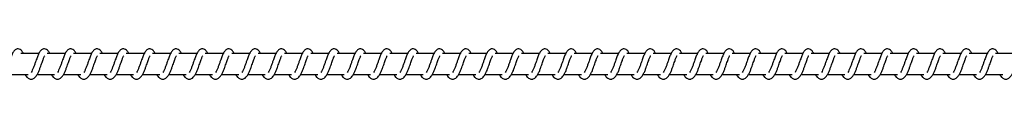
# Model space of a CAD drawing. Units: millimetres. Extents: x -15639 to 18677, y -3372 to 6360.
# Drawn here: x 14786 to 15254, y 4352 to 4366 of the extents above; entities that cross this region are included whole.
import ezdxf

# ---------------------------------------------------------------- set-up
doc = ezdxf.new("R2010")
doc.units = ezdxf.units.MM
doc.layers.add('Toestel 2D', color=7, linetype='Continuous', lineweight=20)

# ---------------------------------------------------------------- blocks, each defined once
blk = doc.blocks.new('VPL-14-RB1386H-30')
at = {"layer": 'Toestel 2D', "linetype": 'Continuous', "lineweight": 25}
for p, q in [((8563.63, 4364.21), (8555.14, 4364.21)), ((8576.14, 4364.21), (8567.64, 4364.21)), ((8588.64, 4364.21), (8580.15, 4364.21)), ((8601.15, 4364.21), (8592.66, 4364.21)), ((8613.65, 4364.21), (8605.16, 4364.21)), ((8626.16, 4364.21), (8617.67, 4364.21)), ((8638.67, 4364.21), (8630.18, 4364.21)), ((8651.18, 4364.21), (8642.68, 4364.21)), ((8663.68, 4364.21), (8655.19, 4364.21)), ((8676.19, 4364.21), (8667.7, 4364.21)), ((8688.7, 4364.21), (8680.2, 4364.21)), ((8701.2, 4364.21), (8692.71, 4364.21)), ((8713.71, 4364.21), (8705.22, 4364.21)), ((8726.22, 4364.21), (8717.72, 4364.21)), ((8738.72, 4364.21), (8730.23, 4364.21)), ((8751.23, 4364.21), (8742.74, 4364.21)), ((8763.73, 4364.21), (8755.24, 4364.21)), ((8776.24, 4364.21), (8767.75, 4364.21)), ((8788.75, 4364.21), (8780.26, 4364.21)), ((8801.25, 4364.21), (8792.76, 4364.21)), ((8813.76, 4364.21), (8805.27, 4364.21)), ((8826.27, 4364.21), (8817.78, 4364.21)), ((8838.77, 4364.21), (8830.28, 4364.21)), ((8851.28, 4364.21), (8842.79, 4364.21)), ((8863.79, 4364.21), (8855.3, 4364.21)), ((8876.29, 4364.21), (8867.8, 4364.21)), ((8888.8, 4364.21), (8880.31, 4364.21)), ((8901.31, 4364.21), (8892.81, 4364.21)), ((8913.81, 4364.21), (8905.32, 4364.21)), ((8926.32, 4364.21), (8917.83, 4364.21)), ((8938.83, 4364.21), (8930.34, 4364.21)), ((8951.33, 4364.21), (8942.84, 4364.21)), ((8963.84, 4364.21), (8955.35, 4364.21)), ((8976.35, 4364.21), (8967.86, 4364.21)), ((8988.85, 4364.21), (8980.36, 4364.21)), ((9001.36, 4364.21), (8992.87, 4364.21)), ((9013.87, 4364.21), (9005.37, 4364.21)), ((9026.37, 4364.21), (9017.88, 4364.21)), ((8550.34, 4354.21), (8558.56, 4354.21)), ((8562.84, 4354.21), (8571.06, 4354.21)), ((8575.35, 4354.21), (8583.57, 4354.21)), ((8587.86, 4354.21), (8596.07, 4354.21)), ((8600.36, 4354.21), (8608.58, 4354.21)), ((8612.87, 4354.21), (8621.09, 4354.21)), ((8625.38, 4354.21), (8633.59, 4354.21)), ((8637.88, 4354.21), (8646.1, 4354.21)), ((8650.39, 4354.21), (8658.61, 4354.21)), ((8662.9, 4354.21), (8671.12, 4354.21)), ((8675.4, 4354.21), (8683.62, 4354.21)), ((8687.91, 4354.21), (8696.13, 4354.21)), ((8700.41, 4354.21), (8708.64, 4354.21)), ((8712.92, 4354.21), (8721.14, 4354.21)), ((8725.43, 4354.21), (8733.65, 4354.21)), ((8737.93, 4354.21), (8746.15, 4354.21)), ((8750.44, 4354.21), (8758.66, 4354.21)), ((8762.95, 4354.21), (8771.17, 4354.21)), ((8775.46, 4354.21), (8783.67, 4354.21)), ((8787.96, 4354.21), (8796.18, 4354.21)), ((8800.47, 4354.21), (8808.69, 4354.21)), ((8812.97, 4354.21), (8821.19, 4354.21)), ((8825.48, 4354.21), (8833.7, 4354.21)), ((8837.99, 4354.21), (8846.21, 4354.21)), ((8850.49, 4354.21), (8858.71, 4354.21)), ((8863, 4354.21), (8871.22, 4354.21)), ((8875.51, 4354.21), (8883.73, 4354.21)), ((8888.01, 4354.21), (8896.23, 4354.21)), ((8900.52, 4354.21), (8908.74, 4354.21)), ((8913.03, 4354.21), (8921.25, 4354.21)), ((8925.53, 4354.21), (8933.75, 4354.21)), ((8938.04, 4354.21), (8946.26, 4354.21)), ((8950.55, 4354.21), (8958.77, 4354.21)), ((8963.05, 4354.21), (8971.27, 4354.21)), ((8975.56, 4354.21), (8983.78, 4354.21)), ((8988.07, 4354.21), (8996.29, 4354.21)), ((9000.57, 4354.21), (9008.79, 4354.21)), ((9013.08, 4354.21), (9021.3, 4354.21))]:
    blk.add_line(p, q, dxfattribs=at)
for points, knots in [([(8556.29, 4364.21), (8556.18, 4364.45), (8555.95, 4364.95), (8555.53, 4365.55), (8554.79, 4366.2), (8554.04, 4366.44), (8553.29, 4366.4), (8552.67, 4366.17), (8551.85, 4365.51), (8551.18, 4364.44), (8550.55, 4362.94), (8550.1, 4361.65), (8549.67, 4360.46), (8549.17, 4359.05), (8548.64, 4357.54), (8548.03, 4356.13), (8547.63, 4355.5), (8547.43, 4355.18)], [0, 0, 0, 0, 0.045213, 0.097283, 0.162714, 0.227131, 0.26464, 0.310349, 0.363031, 0.483613, 0.581362, 0.628455, 0.688733, 0.759844, 0.834981, 0.9163, 1, 1, 1, 1]), ([(8568.8, 4364.21), (8568.69, 4364.45), (8568.45, 4364.95), (8568.04, 4365.55), (8567.3, 4366.2), (8566.55, 4366.44), (8565.8, 4366.4), (8565.17, 4366.17), (8564.36, 4365.51), (8563.69, 4364.44), (8563.06, 4362.94), (8562.6, 4361.65), (8562.18, 4360.46), (8561.67, 4359.05), (8561.15, 4357.54), (8560.54, 4356.13), (8560.14, 4355.5), (8559.93, 4355.18)], [0, 0, 0, 0, 0.045213, 0.0972841, 0.1627068, 0.2271329, 0.2646423, 0.3103511, 0.3630342, 0.4836088, 0.581364, 0.6284574, 0.6887338, 0.7598456, 0.8349855, 0.9162997, 1, 1, 1, 1]), ([(8581.3, 4364.21), (8581.19, 4364.45), (8580.96, 4364.95), (8580.55, 4365.55), (8579.8, 4366.2), (8579.06, 4366.44), (8578.3, 4366.4), (8577.68, 4366.17), (8576.87, 4365.51), (8576.2, 4364.44), (8575.56, 4362.94), (8575.11, 4361.65), (8574.68, 4360.46), (8574.18, 4359.05), (8573.66, 4357.54), (8573.04, 4356.13), (8572.64, 4355.5), (8572.44, 4355.18)], [0, 0, 0, 0, 0.045206, 0.097285, 0.162707, 0.227124, 0.264634, 0.31035, 0.363025, 0.483607, 0.581356, 0.628449, 0.688727, 0.759839, 0.834978, 0.916292, 1, 1, 1, 1]), ([(8593.81, 4364.21), (8593.7, 4364.45), (8593.47, 4364.95), (8593.05, 4365.55), (8592.31, 4366.2), (8591.56, 4366.44), (8590.81, 4366.4), (8590.19, 4366.17), (8589.37, 4365.51), (8588.7, 4364.44), (8588.07, 4362.94), (8587.62, 4361.65), (8587.19, 4360.46), (8586.69, 4359.05), (8586.16, 4357.54), (8585.55, 4356.13), (8585.15, 4355.5), (8584.95, 4355.18)], [0, 0, 0, 0, 0.045241, 0.09731, 0.162739, 0.227154, 0.264662, 0.310369, 0.36305, 0.483629, 0.581374, 0.628466, 0.688742, 0.759852, 0.834986, 0.916303, 1, 1, 1, 1]), ([(8606.32, 4364.21), (8606.21, 4364.45), (8605.97, 4364.95), (8605.56, 4365.55), (8604.82, 4366.2), (8604.07, 4366.44), (8603.32, 4366.4), (8602.69, 4366.17), (8601.88, 4365.51), (8601.21, 4364.44), (8600.57, 4362.94), (8600.12, 4361.65), (8599.7, 4360.46), (8599.19, 4359.05), (8598.67, 4357.54), (8598.06, 4356.13), (8597.66, 4355.5), (8597.45, 4355.18)], [0, 0, 0, 0, 0.045241, 0.09731, 0.162683, 0.227163, 0.264671, 0.310378, 0.363059, 0.483629, 0.581375, 0.628467, 0.688743, 0.759853, 0.834961, 0.916303, 1, 1, 1, 1]), ([(8618.82, 4364.21), (8618.71, 4364.45), (8618.48, 4364.95), (8618.07, 4365.55), (8617.32, 4366.2), (8616.58, 4366.44), (8615.82, 4366.4), (8615.2, 4366.17), (8614.39, 4365.51), (8613.72, 4364.44), (8613.08, 4362.94), (8612.63, 4361.65), (8612.2, 4360.46), (8611.7, 4359.05), (8611.18, 4357.54), (8610.56, 4356.13), (8610.16, 4355.5), (8609.96, 4355.18)], [0, 0, 0, 0, 0.045233, 0.097276, 0.162695, 0.227164, 0.264671, 0.310386, 0.363057, 0.483633, 0.581376, 0.628467, 0.688742, 0.75985, 0.834956, 0.916296, 1, 1, 1, 1]), ([(8631.33, 4364.21), (8631.22, 4364.45), (8630.99, 4364.95), (8630.58, 4365.55), (8629.83, 4366.2), (8629.08, 4366.44), (8628.33, 4366.4), (8627.71, 4366.17), (8626.89, 4365.51), (8626.22, 4364.44), (8625.59, 4362.94), (8625.13, 4361.65), (8624.71, 4360.46), (8624.2, 4359.05), (8623.69, 4357.54), (8623.07, 4356.13), (8622.67, 4355.5), (8622.47, 4355.18)], [0, 0, 0, 0, 0.04524, 0.097274, 0.162693, 0.227171, 0.264678, 0.310385, 0.363065, 0.483632, 0.581382, 0.628472, 0.688748, 0.759855, 0.834959, 0.916305, 1, 1, 1, 1]), ([(8643.84, 4364.21), (8643.73, 4364.45), (8643.49, 4364.95), (8643.08, 4365.55), (8642.34, 4366.2), (8641.59, 4366.44), (8640.84, 4366.4), (8640.21, 4366.17), (8639.4, 4365.51), (8638.73, 4364.44), (8638.09, 4362.94), (8637.64, 4361.65), (8637.21, 4360.46), (8636.71, 4359.05), (8636.19, 4357.54), (8635.58, 4356.13), (8635.18, 4355.5), (8634.97, 4355.18)], [0, 0, 0, 0, 0.04524, 0.097275, 0.162695, 0.227173, 0.264681, 0.310387, 0.363068, 0.483636, 0.581381, 0.628472, 0.688748, 0.759856, 0.834963, 0.916304, 1, 1, 1, 1]), ([(8656.34, 4364.21), (8656.23, 4364.45), (8656, 4364.95), (8655.59, 4365.55), (8654.84, 4366.2), (8654.1, 4366.44), (8653.34, 4366.4), (8652.72, 4366.17), (8651.91, 4365.51), (8651.23, 4364.44), (8650.6, 4362.94), (8650.15, 4361.65), (8649.72, 4360.46), (8649.22, 4359.05), (8648.7, 4357.54), (8648.08, 4356.13), (8647.68, 4355.5), (8647.48, 4355.18)], [0, 0, 0, 0, 0.045233, 0.097276, 0.162695, 0.227164, 0.264671, 0.310386, 0.363057, 0.483633, 0.581376, 0.628467, 0.688742, 0.75985, 0.834956, 0.916296, 1, 1, 1, 1]), ([(8668.85, 4364.21), (8668.74, 4364.45), (8668.51, 4364.95), (8668.1, 4365.55), (8667.35, 4366.2), (8666.6, 4366.44), (8665.85, 4366.4), (8665.23, 4366.17), (8664.41, 4365.51), (8663.74, 4364.44), (8663.11, 4362.94), (8662.65, 4361.65), (8662.23, 4360.46), (8661.72, 4359.05), (8661.21, 4357.54), (8660.59, 4356.13), (8660.19, 4355.5), (8659.99, 4355.18)], [0, 0, 0, 0, 0.045241, 0.097275, 0.162695, 0.227174, 0.264681, 0.310332, 0.363058, 0.483627, 0.581378, 0.628469, 0.688745, 0.759853, 0.834957, 0.916304, 1, 1, 1, 1]), ([(8681.36, 4364.21), (8681.25, 4364.45), (8681.01, 4364.95), (8680.6, 4365.55), (8679.86, 4366.2), (8679.11, 4366.44), (8678.35, 4366.4), (8677.73, 4366.17), (8676.92, 4365.51), (8676.25, 4364.44), (8675.61, 4362.94), (8675.16, 4361.65), (8674.73, 4360.46), (8674.23, 4359.05), (8673.71, 4357.54), (8673.1, 4356.13), (8672.7, 4355.5), (8672.49, 4355.18)], [0, 0, 0, 0, 0.045241, 0.097276, 0.162697, 0.227167, 0.264675, 0.310335, 0.363054, 0.483631, 0.581377, 0.628468, 0.688745, 0.759854, 0.834962, 0.916273, 1, 1, 1, 1]), ([(8693.86, 4364.21), (8693.75, 4364.45), (8693.52, 4364.95), (8693.11, 4365.55), (8692.36, 4366.2), (8691.62, 4366.44), (8690.86, 4366.4), (8690.24, 4366.17), (8689.42, 4365.51), (8688.75, 4364.44), (8688.12, 4362.94), (8687.67, 4361.65), (8687.24, 4360.46), (8686.74, 4359.05), (8686.22, 4357.54), (8685.6, 4356.13), (8685.2, 4355.5), (8685, 4355.18)], [0, 0, 0, 0, 0.045235, 0.09728, 0.162701, 0.227173, 0.264682, 0.310342, 0.363062, 0.483643, 0.58139, 0.628483, 0.68876, 0.759871, 0.83498, 0.916293, 1, 1, 1, 1]), ([(8706.37, 4364.21), (8706.26, 4364.45), (8706.03, 4364.95), (8705.61, 4365.55), (8704.87, 4366.2), (8704.12, 4366.44), (8703.37, 4366.4), (8702.75, 4366.17), (8701.93, 4365.51), (8701.26, 4364.44), (8700.63, 4362.94), (8700.17, 4361.65), (8699.75, 4360.46), (8699.24, 4359.05), (8698.72, 4357.54), (8698.11, 4356.13), (8697.71, 4355.5), (8697.51, 4355.18)], [0, 0, 0, 0, 0.045212, 0.097282, 0.162704, 0.227128, 0.264698, 0.31035, 0.363078, 0.483616, 0.581398, 0.628491, 0.68874, 0.759879, 0.834989, 0.916301, 1, 1, 1, 1]), ([(8718.88, 4364.21), (8718.77, 4364.45), (8718.53, 4364.95), (8718.12, 4365.55), (8717.37, 4366.2), (8716.63, 4366.44), (8715.87, 4366.4), (8715.25, 4366.17), (8714.44, 4365.51), (8713.77, 4364.44), (8713.14, 4362.94), (8712.68, 4361.65), (8712.26, 4360.46), (8711.75, 4359.05), (8711.23, 4357.54), (8710.62, 4356.13), (8710.22, 4355.5), (8710.01, 4355.18)], [0, 0, 0, 0, 0.045212, 0.097283, 0.162705, 0.227122, 0.264691, 0.310352, 0.363072, 0.48362, 0.581367, 0.628488, 0.688737, 0.759878, 0.834988, 0.916301, 1, 1, 1, 1]), ([(8731.38, 4364.21), (8731.27, 4364.45), (8731.04, 4364.95), (8730.63, 4365.55), (8729.88, 4366.2), (8729.14, 4366.44), (8728.38, 4366.4), (8727.76, 4366.17), (8726.94, 4365.51), (8726.28, 4364.44), (8725.64, 4362.94), (8725.19, 4361.65), (8724.76, 4360.46), (8724.26, 4359.05), (8723.74, 4357.54), (8723.12, 4356.13), (8722.72, 4355.5), (8722.52, 4355.18)], [0, 0, 0, 0, 0.045205, 0.097283, 0.162704, 0.227121, 0.26469, 0.310342, 0.36307, 0.483617, 0.581364, 0.628484, 0.688732, 0.759843, 0.834981, 0.916293, 1, 1, 1, 1]), ([(8743.89, 4364.21), (8743.78, 4364.45), (8743.55, 4364.95), (8743.13, 4365.55), (8742.39, 4366.2), (8741.64, 4366.44), (8740.89, 4366.4), (8740.27, 4366.17), (8739.45, 4365.51), (8738.78, 4364.44), (8738.15, 4362.94), (8737.69, 4361.65), (8737.27, 4360.46), (8736.77, 4359.05), (8736.24, 4357.54), (8735.63, 4356.13), (8735.23, 4355.5), (8735.03, 4355.18)], [0, 0, 0, 0, 0.045213, 0.097283, 0.162706, 0.227131, 0.264701, 0.310354, 0.363037, 0.483611, 0.581365, 0.628486, 0.688736, 0.759847, 0.834987, 0.9163, 1, 1, 1, 1]), ([(8756.4, 4364.21), (8756.29, 4364.45), (8756.05, 4364.95), (8755.64, 4365.55), (8754.89, 4366.2), (8754.15, 4366.44), (8753.4, 4366.4), (8752.77, 4366.17), (8751.96, 4365.51), (8751.29, 4364.44), (8750.66, 4362.94), (8750.2, 4361.65), (8749.78, 4360.46), (8749.27, 4359.05), (8748.75, 4357.54), (8748.14, 4356.13), (8747.74, 4355.5), (8747.53, 4355.18)], [0, 0, 0, 0, 0.045213, 0.097285, 0.162708, 0.227126, 0.264635, 0.310353, 0.363028, 0.483611, 0.581361, 0.628482, 0.688732, 0.759844, 0.834985, 0.916299, 1, 1, 1, 1]), ([(8768.9, 4364.21), (8768.79, 4364.45), (8768.56, 4364.95), (8768.15, 4365.55), (8767.4, 4366.2), (8766.66, 4366.44), (8765.9, 4366.4), (8765.28, 4366.17), (8764.47, 4365.51), (8763.79, 4364.44), (8763.16, 4362.94), (8762.71, 4361.65), (8762.28, 4360.46), (8761.78, 4359.05), (8761.26, 4357.54), (8760.64, 4356.13), (8760.24, 4355.5), (8760.04, 4355.18)], [0, 0, 0, 0, 0.045206, 0.097285, 0.162707, 0.227124, 0.264634, 0.310342, 0.363025, 0.483607, 0.581356, 0.628449, 0.688727, 0.759839, 0.834978, 0.916292, 1, 1, 1, 1]), ([(8781.41, 4364.21), (8781.3, 4364.45), (8781.07, 4364.95), (8780.65, 4365.55), (8779.91, 4366.2), (8779.16, 4366.44), (8778.41, 4366.4), (8777.78, 4366.17), (8776.97, 4365.51), (8776.3, 4364.44), (8775.67, 4362.94), (8775.21, 4361.65), (8774.79, 4360.46), (8774.28, 4359.05), (8773.76, 4357.54), (8773.15, 4356.13), (8772.75, 4355.5), (8772.55, 4355.18)], [0, 0, 0, 0, 0.045213, 0.097284, 0.162706, 0.227132, 0.264642, 0.31035, 0.363033, 0.483608, 0.581363, 0.628456, 0.688735, 0.759846, 0.834986, 0.9163, 1, 1, 1, 1]), ([(8793.91, 4364.21), (8793.81, 4364.45), (8793.57, 4364.95), (8793.16, 4365.55), (8792.41, 4366.2), (8791.67, 4366.44), (8790.92, 4366.4), (8790.29, 4366.17), (8789.48, 4365.51), (8788.81, 4364.44), (8788.17, 4362.94), (8787.72, 4361.65), (8787.29, 4360.46), (8786.79, 4359.05), (8786.27, 4357.54), (8785.66, 4356.13), (8785.26, 4355.5), (8785.05, 4355.18)], [0, 0, 0, 0, 0.045213, 0.097284, 0.162707, 0.227125, 0.264635, 0.310352, 0.363027, 0.48361, 0.58136, 0.628453, 0.688733, 0.759845, 0.834985, 0.916299, 1, 1, 1, 1]), ([(8806.42, 4364.21), (8806.31, 4364.45), (8806.08, 4364.95), (8805.67, 4365.55), (8804.92, 4366.2), (8804.18, 4366.44), (8803.42, 4366.4), (8802.8, 4366.17), (8801.99, 4365.51), (8801.31, 4364.44), (8800.68, 4362.94), (8800.23, 4361.65), (8799.8, 4360.46), (8799.3, 4359.05), (8798.78, 4357.54), (8798.16, 4356.13), (8797.76, 4355.5), (8797.56, 4355.18)], [0, 0, 0, 0, 0.045206, 0.097285, 0.162707, 0.227125, 0.264634, 0.310343, 0.363026, 0.483608, 0.581357, 0.62845, 0.688729, 0.759841, 0.83498, 0.9163, 1, 1, 1, 1]), ([(8818.93, 4364.21), (8818.82, 4364.45), (8818.59, 4364.95), (8818.17, 4365.55), (8817.43, 4366.2), (8816.68, 4366.44), (8815.93, 4366.4), (8815.3, 4366.17), (8814.49, 4365.51), (8813.82, 4364.44), (8813.19, 4362.94), (8812.73, 4361.65), (8812.31, 4360.46), (8811.8, 4359.05), (8811.28, 4357.54), (8810.67, 4356.13), (8810.27, 4355.5), (8810.07, 4355.18)], [0, 0, 0, 0, 0.045241, 0.097311, 0.162731, 0.227155, 0.264663, 0.31037, 0.363052, 0.483622, 0.581374, 0.628466, 0.688743, 0.759852, 0.834961, 0.916303, 1, 1, 1, 1]), ([(8831.44, 4364.21), (8831.33, 4364.45), (8831.09, 4364.95), (8830.68, 4365.55), (8829.94, 4366.2), (8829.19, 4366.44), (8828.43, 4366.4), (8827.81, 4366.17), (8827, 4365.51), (8826.33, 4364.44), (8825.69, 4362.94), (8825.24, 4361.65), (8824.81, 4360.46), (8824.31, 4359.05), (8823.79, 4357.54), (8823.17, 4356.13), (8822.78, 4355.5), (8822.57, 4355.18)], [0, 0, 0, 0, 0.045241, 0.09731, 0.162683, 0.227154, 0.264663, 0.310378, 0.363051, 0.483629, 0.581375, 0.628467, 0.688743, 0.759853, 0.834961, 0.916303, 1, 1, 1, 1]), ([(8843.94, 4364.21), (8843.83, 4364.45), (8843.6, 4364.95), (8843.19, 4365.55), (8842.44, 4366.2), (8841.7, 4366.44), (8840.94, 4366.4), (8840.32, 4366.17), (8839.51, 4365.51), (8838.83, 4364.44), (8838.2, 4362.94), (8837.75, 4361.65), (8837.32, 4360.46), (8836.82, 4359.05), (8836.3, 4357.54), (8835.68, 4356.13), (8835.28, 4355.5), (8835.08, 4355.18)], [0, 0, 0, 0, 0.045233, 0.097276, 0.162695, 0.227165, 0.264673, 0.310379, 0.363059, 0.483636, 0.58138, 0.62847, 0.688746, 0.759854, 0.834958, 0.916304, 1, 1, 1, 1]), ([(8856.45, 4364.21), (8856.34, 4364.45), (8856.1, 4364.95), (8855.69, 4365.55), (8854.95, 4366.2), (8854.2, 4366.44), (8853.45, 4366.4), (8852.82, 4366.17), (8852.01, 4365.51), (8851.34, 4364.44), (8850.71, 4362.94), (8850.25, 4361.65), (8849.83, 4360.46), (8849.32, 4359.05), (8848.8, 4357.54), (8848.19, 4356.13), (8847.79, 4355.5), (8847.59, 4355.18)], [0, 0, 0, 0, 0.04524, 0.097275, 0.162694, 0.227172, 0.264679, 0.310386, 0.363066, 0.483634, 0.581383, 0.628474, 0.68875, 0.759857, 0.834964, 0.916304, 1, 1, 1, 1]), ([(8868.96, 4364.21), (8868.85, 4364.45), (8868.61, 4364.95), (8868.2, 4365.55), (8867.45, 4366.2), (8866.71, 4366.44), (8865.95, 4366.4), (8865.33, 4366.17), (8864.52, 4365.51), (8863.85, 4364.44), (8863.21, 4362.94), (8862.76, 4361.65), (8862.33, 4360.46), (8861.83, 4359.05), (8861.31, 4357.54), (8860.69, 4356.13), (8860.29, 4355.5), (8860.09, 4355.18)], [0, 0, 0, 0, 0.045241, 0.097275, 0.162695, 0.227165, 0.264673, 0.310387, 0.36306, 0.483636, 0.581381, 0.628472, 0.688748, 0.759856, 0.834963, 0.916304, 1, 1, 1, 1]), ([(8881.46, 4364.21), (8881.35, 4364.45), (8881.12, 4364.95), (8880.71, 4365.55), (8879.96, 4366.2), (8879.21, 4366.44), (8878.46, 4366.4), (8877.84, 4366.17), (8877.02, 4365.51), (8876.35, 4364.44), (8875.72, 4362.94), (8875.27, 4361.65), (8874.84, 4360.46), (8874.34, 4359.05), (8873.82, 4357.54), (8873.2, 4356.13), (8872.8, 4355.5), (8872.6, 4355.18)], [0, 0, 0, 0, 0.045234, 0.097277, 0.162697, 0.227168, 0.264675, 0.310326, 0.363053, 0.483631, 0.581375, 0.628467, 0.688743, 0.759852, 0.834957, 0.916303, 1, 1, 1, 1]), ([(8893.97, 4364.21), (8893.86, 4364.45), (8893.62, 4364.95), (8893.21, 4365.55), (8892.47, 4366.2), (8891.72, 4366.44), (8890.97, 4366.4), (8890.35, 4366.17), (8889.53, 4365.51), (8888.86, 4364.44), (8888.23, 4362.94), (8887.77, 4361.65), (8887.35, 4360.46), (8886.84, 4359.05), (8886.32, 4357.54), (8885.71, 4356.13), (8885.31, 4355.5), (8885.1, 4355.18)], [0, 0, 0, 0, 0.045241, 0.097276, 0.162696, 0.227175, 0.264682, 0.310334, 0.36306, 0.48363, 0.581381, 0.628472, 0.688746, 0.759854, 0.834962, 0.916303, 1, 1, 1, 1]), ([(8906.47, 4364.21), (8906.37, 4364.45), (8906.13, 4364.95), (8905.72, 4365.55), (8904.97, 4366.2), (8904.23, 4366.44), (8903.47, 4366.4), (8902.85, 4366.17), (8902.04, 4365.51), (8901.37, 4364.44), (8900.73, 4362.94), (8900.28, 4361.65), (8899.85, 4360.46), (8899.35, 4359.05), (8898.83, 4357.54), (8898.22, 4356.13), (8897.82, 4355.5), (8897.61, 4355.18)], [0, 0, 0, 0, 0.0452423, 0.0972793, 0.1627015, 0.2271743, 0.2646833, 0.3103442, 0.3630644, 0.483646, 0.5813943, 0.6284873, 0.6887655, 0.7598767, 0.834987, 0.9163004, 1, 1, 1, 1]), ([(8918.98, 4364.21), (8918.87, 4364.45), (8918.64, 4364.95), (8918.23, 4365.55), (8917.48, 4366.2), (8916.73, 4366.44), (8915.98, 4366.4), (8915.36, 4366.17), (8914.54, 4365.51), (8913.87, 4364.44), (8913.24, 4362.94), (8912.79, 4361.65), (8912.36, 4360.46), (8911.86, 4359.05), (8911.34, 4357.54), (8910.72, 4356.13), (8910.32, 4355.5), (8910.12, 4355.18)], [0, 0, 0, 0, 0.045212, 0.097282, 0.162711, 0.227183, 0.264691, 0.310343, 0.363071, 0.483651, 0.581398, 0.62849, 0.688767, 0.759877, 0.834984, 0.916302, 1, 1, 1, 1]), ([(8931.49, 4364.21), (8931.38, 4364.45), (8931.15, 4364.95), (8930.73, 4365.55), (8929.99, 4366.2), (8929.24, 4366.44), (8928.49, 4366.4), (8927.87, 4366.17), (8927.05, 4365.51), (8926.38, 4364.44), (8925.75, 4362.94), (8925.29, 4361.65), (8924.87, 4360.46), (8924.36, 4359.05), (8923.84, 4357.54), (8923.23, 4356.13), (8922.83, 4355.5), (8922.63, 4355.18)], [0, 0, 0, 0, 0.045212, 0.097282, 0.162704, 0.227129, 0.264698, 0.310351, 0.363079, 0.483617, 0.5814, 0.628492, 0.688739, 0.759879, 0.834988, 0.916301, 1, 1, 1, 1]), ([(8943.99, 4364.21), (8943.89, 4364.45), (8943.65, 4364.95), (8943.24, 4365.55), (8942.49, 4366.2), (8941.75, 4366.44), (8940.99, 4366.4), (8940.37, 4366.17), (8939.56, 4365.51), (8938.89, 4364.44), (8938.26, 4362.94), (8937.8, 4361.65), (8937.38, 4360.46), (8936.87, 4359.05), (8936.35, 4357.54), (8935.74, 4356.13), (8935.34, 4355.5), (8935.13, 4355.18)], [0, 0, 0, 0, 0.045205, 0.097284, 0.162706, 0.227123, 0.264692, 0.310353, 0.363073, 0.48362, 0.581368, 0.628488, 0.688737, 0.759878, 0.834988, 0.916301, 1, 1, 1, 1]), ([(8956.5, 4364.21), (8956.39, 4364.45), (8956.16, 4364.95), (8955.75, 4365.55), (8955, 4366.2), (8954.26, 4366.44), (8953.5, 4366.4), (8952.88, 4366.17), (8952.07, 4365.51), (8951.39, 4364.44), (8950.76, 4362.94), (8950.3, 4361.65), (8949.88, 4360.46), (8949.38, 4359.05), (8948.86, 4357.54), (8948.24, 4356.13), (8947.84, 4355.5), (8947.64, 4355.18)], [0, 0, 0, 0, 0.045213, 0.097283, 0.162713, 0.22713, 0.2647, 0.310352, 0.363035, 0.483616, 0.581364, 0.628485, 0.688734, 0.759845, 0.834982, 0.916301, 1, 1, 1, 1]), ([(8969.01, 4364.21), (8968.9, 4364.45), (8968.67, 4364.95), (8968.25, 4365.55), (8967.51, 4366.2), (8966.76, 4366.44), (8966.01, 4366.4), (8965.38, 4366.17), (8964.57, 4365.51), (8963.9, 4364.44), (8963.27, 4362.94), (8962.81, 4361.65), (8962.39, 4360.46), (8961.88, 4359.05), (8961.36, 4357.54), (8960.75, 4356.13), (8960.35, 4355.5), (8960.15, 4355.18)], [0, 0, 0, 0, 0.045213, 0.097284, 0.162707, 0.227132, 0.264703, 0.310356, 0.363039, 0.483613, 0.581362, 0.628487, 0.688734, 0.759846, 0.834986, 0.9163, 1, 1, 1, 1]), ([(8981.51, 4364.21), (8981.41, 4364.45), (8981.17, 4364.95), (8980.76, 4365.55), (8980.01, 4366.2), (8979.27, 4366.44), (8978.51, 4366.4), (8977.89, 4366.17), (8977.08, 4365.51), (8976.41, 4364.44), (8975.77, 4362.94), (8975.32, 4361.65), (8974.89, 4360.46), (8974.39, 4359.05), (8973.87, 4357.54), (8973.26, 4356.13), (8972.86, 4355.5), (8972.65, 4355.18)], [0, 0, 0, 0, 0.045206, 0.097285, 0.162707, 0.227125, 0.264634, 0.310351, 0.363025, 0.483608, 0.581356, 0.628477, 0.688727, 0.759838, 0.834978, 0.916292, 1, 1, 1, 1]), ([(8994.02, 4364.21), (8993.91, 4364.45), (8993.68, 4364.95), (8993.26, 4365.55), (8992.52, 4366.2), (8991.77, 4366.44), (8991.02, 4366.4), (8990.4, 4366.17), (8989.59, 4365.51), (8988.91, 4364.44), (8988.28, 4362.94), (8987.83, 4361.65), (8987.4, 4360.46), (8986.9, 4359.05), (8986.37, 4357.54), (8985.76, 4356.13), (8985.36, 4355.5), (8985.16, 4355.18)], [0, 0, 0, 0, 0.045213, 0.097283, 0.162714, 0.227131, 0.26464, 0.310349, 0.363031, 0.483613, 0.581362, 0.628455, 0.688733, 0.759844, 0.834981, 0.9163, 1, 1, 1, 1]), ([(9006.53, 4364.21), (9006.42, 4364.45), (9006.19, 4364.95), (9005.77, 4365.55), (9005.03, 4366.2), (9004.28, 4366.44), (9003.53, 4366.4), (9002.9, 4366.17), (9002.09, 4365.51), (9001.42, 4364.44), (9000.79, 4362.94), (9000.33, 4361.65), (8999.91, 4360.46), (8999.4, 4359.05), (8998.88, 4357.54), (8998.27, 4356.13), (8997.87, 4355.5), (8997.67, 4355.18)], [0, 0, 0, 0, 0.045213, 0.097284, 0.162707, 0.227134, 0.264643, 0.310352, 0.363036, 0.483611, 0.58136, 0.628454, 0.688733, 0.759845, 0.834985, 0.916299, 1, 1, 1, 1]), ([(9019.03, 4364.21), (9018.92, 4364.45), (9018.69, 4364.95), (9018.28, 4365.55), (9017.53, 4366.2), (9016.79, 4366.44), (9016.03, 4366.4), (9015.41, 4366.17), (9014.6, 4365.51), (9013.93, 4364.44), (9013.29, 4362.94), (9012.84, 4361.65), (9012.41, 4360.46), (9011.91, 4359.05), (9011.39, 4357.54), (9010.77, 4356.13), (9010.37, 4355.5), (9010.17, 4355.18)], [0, 0, 0, 0, 0.045206, 0.097285, 0.162707, 0.227124, 0.264634, 0.31035, 0.363025, 0.483607, 0.581356, 0.628449, 0.688727, 0.759839, 0.834978, 0.916292, 1, 1, 1, 1]), ([(8557.11, 4354.21), (8557.18, 4354.07), (8557.57, 4353.32), (8558.44, 4352.4), (8559.56, 4351.99), (8560.28, 4352.02), (8560.79, 4352.14), (8561.53, 4352.49), (8562.53, 4353.53), (8563.06, 4354.53), (8563.78, 4356.02), (8564.3, 4357.46), (8564.87, 4359.1), (8565.48, 4360.8), (8565.98, 4362.19), (8566.31, 4362.91), (8566.43, 4363.1), (8566.47, 4363.17)], [0, 0, 0, 0, 0.027601, 0.139827, 0.239635, 0.262505, 0.301891, 0.357523, 0.426763, 0.519905, 0.603336, 0.6744, 0.737049, 0.840292, 0.920049, 0.973241, 1, 1, 1, 1]), ([(8569.61, 4354.21), (8569.69, 4354.07), (8570.08, 4353.32), (8570.94, 4352.4), (8572.07, 4351.99), (8572.79, 4352.02), (8573.3, 4352.14), (8574.03, 4352.49), (8575.03, 4353.53), (8575.57, 4354.53), (8576.28, 4356.02), (8576.8, 4357.46), (8577.38, 4359.1), (8577.99, 4360.8), (8578.48, 4362.19), (8578.82, 4362.91), (8578.94, 4363.1), (8578.98, 4363.17)], [0, 0, 0, 0, 0.027601, 0.139827, 0.239628, 0.262507, 0.301885, 0.357517, 0.426764, 0.519907, 0.603333, 0.6744, 0.73705, 0.840294, 0.920057, 0.973241, 1, 1, 1, 1]), ([(8582.12, 4354.21), (8582.2, 4354.07), (8582.59, 4353.32), (8583.45, 4352.4), (8584.58, 4351.99), (8585.3, 4352.02), (8585.81, 4352.14), (8586.54, 4352.49), (8587.54, 4353.53), (8588.08, 4354.53), (8588.79, 4356.02), (8589.31, 4357.46), (8589.89, 4359.1), (8590.49, 4360.8), (8590.99, 4362.19), (8591.32, 4362.91), (8591.44, 4363.1), (8591.48, 4363.17)], [0, 0, 0, 0, 0.027601, 0.139827, 0.239627, 0.262506, 0.301884, 0.357516, 0.426756, 0.519899, 0.60333, 0.674423, 0.737045, 0.84029, 0.920047, 0.973231, 1, 1, 1, 1]), ([(8594.63, 4354.21), (8594.7, 4354.07), (8595.09, 4353.32), (8595.95, 4352.4), (8597.08, 4351.99), (8597.8, 4352.02), (8598.31, 4352.14), (8599.05, 4352.49), (8600.05, 4353.53), (8600.58, 4354.53), (8601.29, 4356.02), (8601.82, 4357.46), (8602.39, 4359.1), (8603, 4360.8), (8603.5, 4362.19), (8603.83, 4362.91), (8603.95, 4363.1), (8603.99, 4363.17)], [0, 0, 0, 0, 0.0276, 0.139824, 0.239631, 0.2625, 0.301885, 0.357516, 0.426805, 0.519913, 0.603343, 0.674434, 0.737054, 0.840295, 0.92005, 0.973241, 1, 1, 1, 1]), ([(8607.13, 4354.21), (8607.21, 4354.07), (8607.6, 4353.32), (8608.46, 4352.4), (8609.59, 4351.99), (8610.31, 4352.02), (8610.82, 4352.14), (8611.55, 4352.49), (8612.55, 4353.53), (8613.09, 4354.53), (8613.8, 4356.02), (8614.32, 4357.46), (8614.9, 4359.1), (8615.51, 4360.8), (8616.01, 4362.19), (8616.34, 4362.91), (8616.46, 4363.1), (8616.5, 4363.17)], [0, 0, 0, 0, 0.027634, 0.139817, 0.239617, 0.262495, 0.301872, 0.357504, 0.4268, 0.519909, 0.603335, 0.67443, 0.737051, 0.840293, 0.920081, 0.973241, 1, 1, 1, 1]), ([(8619.64, 4354.21), (8619.72, 4354.07), (8620.11, 4353.32), (8620.97, 4352.4), (8622.1, 4351.99), (8622.82, 4352.02), (8623.33, 4352.14), (8624.06, 4352.49), (8625.06, 4353.53), (8625.59, 4354.53), (8626.31, 4356.02), (8626.83, 4357.46), (8627.4, 4359.1), (8628.02, 4360.8), (8628.51, 4362.19), (8628.84, 4362.91), (8628.96, 4363.1), (8629, 4363.17)], [0, 0, 0, 0, 0.027634, 0.139816, 0.239615, 0.262493, 0.301922, 0.3575, 0.42679, 0.519898, 0.60336, 0.674423, 0.737044, 0.840316, 0.920072, 0.973231, 1, 1, 1, 1]), ([(8632.15, 4354.21), (8632.22, 4354.07), (8632.62, 4353.32), (8633.47, 4352.4), (8634.6, 4351.99), (8635.32, 4352.02), (8635.84, 4352.14), (8636.57, 4352.49), (8637.57, 4353.53), (8638.1, 4354.53), (8638.82, 4356.02), (8639.34, 4357.46), (8639.91, 4359.1), (8640.52, 4360.8), (8641.02, 4362.19), (8641.35, 4362.91), (8641.47, 4363.1), (8641.51, 4363.17)], [0, 0, 0, 0, 0.027634, 0.139816, 0.239614, 0.262493, 0.30193, 0.357508, 0.426797, 0.519906, 0.603368, 0.67443, 0.737079, 0.84032, 0.920082, 0.973241, 1, 1, 1, 1]), ([(8644.65, 4354.21), (8644.73, 4354.07), (8645.12, 4353.32), (8645.98, 4352.4), (8647.11, 4351.99), (8647.83, 4352.02), (8648.34, 4352.14), (8649.07, 4352.49), (8650.07, 4353.53), (8650.61, 4354.53), (8651.32, 4356.02), (8651.84, 4357.46), (8652.42, 4359.1), (8653.03, 4360.8), (8653.53, 4362.19), (8653.86, 4362.91), (8653.98, 4363.1), (8654.02, 4363.17)], [0, 0, 0, 0, 0.027634, 0.139816, 0.239615, 0.262494, 0.301923, 0.357501, 0.426797, 0.519906, 0.603363, 0.674429, 0.737078, 0.84032, 0.920081, 0.973241, 1, 1, 1, 1]), ([(8657.16, 4354.21), (8657.24, 4354.07), (8657.63, 4353.32), (8658.49, 4352.4), (8659.62, 4351.99), (8660.33, 4352.02), (8660.85, 4352.14), (8661.58, 4352.49), (8662.58, 4353.53), (8663.11, 4354.53), (8663.83, 4356.02), (8664.35, 4357.46), (8664.93, 4359.1), (8665.53, 4360.8), (8666.03, 4362.19), (8666.36, 4362.91), (8666.48, 4363.1), (8666.52, 4363.17)], [0, 0, 0, 0, 0.027634, 0.139816, 0.239615, 0.262493, 0.301922, 0.3575, 0.426789, 0.519898, 0.60336, 0.674423, 0.737072, 0.840316, 0.920072, 0.973231, 1, 1, 1, 1]), ([(8669.67, 4354.21), (8669.74, 4354.07), (8670.14, 4353.32), (8670.99, 4352.4), (8672.12, 4351.99), (8672.84, 4352.02), (8673.36, 4352.14), (8674.09, 4352.49), (8675.09, 4353.53), (8675.62, 4354.53), (8676.34, 4356.02), (8676.86, 4357.46), (8677.43, 4359.1), (8678.04, 4360.8), (8678.54, 4362.19), (8678.87, 4362.91), (8678.99, 4363.1), (8679.03, 4363.17)], [0, 0, 0, 0, 0.027634, 0.139816, 0.239615, 0.262493, 0.301931, 0.357501, 0.426796, 0.519905, 0.603367, 0.67443, 0.737079, 0.84032, 0.920082, 0.973241, 1, 1, 1, 1]), ([(8682.17, 4354.21), (8682.25, 4354.07), (8682.64, 4353.32), (8683.5, 4352.4), (8684.63, 4351.99), (8685.35, 4352.02), (8685.86, 4352.14), (8686.59, 4352.49), (8687.59, 4353.53), (8688.13, 4354.53), (8688.84, 4356.02), (8689.36, 4357.46), (8689.94, 4359.1), (8690.55, 4360.8), (8691.04, 4362.19), (8691.38, 4362.91), (8691.5, 4363.1), (8691.54, 4363.17)], [0, 0, 0, 0, 0.027634, 0.139816, 0.239615, 0.262494, 0.301923, 0.357501, 0.426797, 0.519906, 0.603363, 0.674429, 0.737078, 0.84032, 0.920081, 0.973241, 1, 1, 1, 1]), ([(8694.68, 4354.21), (8694.76, 4354.07), (8695.15, 4353.32), (8696, 4352.4), (8697.14, 4351.99), (8697.85, 4352.02), (8698.37, 4352.14), (8699.1, 4352.49), (8700.1, 4353.53), (8700.63, 4354.53), (8701.35, 4356.02), (8701.87, 4357.46), (8702.45, 4359.1), (8703.05, 4360.8), (8703.55, 4362.19), (8703.88, 4362.91), (8704, 4363.1), (8704.04, 4363.17)], [0, 0, 0, 0, 0.027628, 0.139817, 0.239616, 0.262495, 0.301924, 0.357502, 0.426791, 0.5199, 0.603362, 0.674425, 0.737074, 0.840316, 0.920072, 0.973231, 1, 1, 1, 1]), ([(8707.19, 4354.21), (8707.26, 4354.07), (8707.65, 4353.32), (8708.52, 4352.4), (8709.64, 4351.99), (8710.36, 4352.02), (8710.87, 4352.14), (8711.61, 4352.49), (8712.61, 4353.53), (8713.14, 4354.53), (8713.86, 4356.02), (8714.38, 4357.46), (8714.95, 4359.1), (8715.56, 4360.8), (8716.06, 4362.19), (8716.39, 4362.91), (8716.51, 4363.1), (8716.55, 4363.17)], [0, 0, 0, 0, 0.027634, 0.13986, 0.239606, 0.262538, 0.301924, 0.357494, 0.426791, 0.5199, 0.603363, 0.674426, 0.737076, 0.840318, 0.920081, 0.973241, 1, 1, 1, 1]), ([(8719.69, 4354.21), (8719.77, 4354.07), (8720.16, 4353.32), (8721.02, 4352.4), (8722.15, 4351.99), (8722.87, 4352.02), (8723.38, 4352.14), (8724.11, 4352.49), (8725.11, 4353.53), (8725.65, 4354.53), (8726.36, 4356.02), (8726.88, 4357.46), (8727.46, 4359.1), (8728.07, 4360.8), (8728.56, 4362.19), (8728.89, 4362.91), (8729.01, 4363.1), (8729.06, 4363.17)], [0, 0, 0, 0, 0.027634, 0.13986, 0.239607, 0.262539, 0.301916, 0.357495, 0.426791, 0.519934, 0.603359, 0.674426, 0.737075, 0.840318, 0.920081, 0.973241, 1, 1, 1, 1]), ([(8732.2, 4354.21), (8732.28, 4354.07), (8732.67, 4353.32), (8733.53, 4352.4), (8734.65, 4351.99), (8735.38, 4352.02), (8735.89, 4352.14), (8736.62, 4352.49), (8737.62, 4353.53), (8738.16, 4354.53), (8738.87, 4356.02), (8739.39, 4357.46), (8739.97, 4359.1), (8740.57, 4360.8), (8741.07, 4362.19), (8741.4, 4362.91), (8741.52, 4363.1), (8741.56, 4363.17)], [0, 0, 0, 0, 0.027595, 0.139832, 0.239582, 0.262514, 0.301893, 0.357474, 0.426766, 0.519912, 0.603345, 0.674411, 0.737063, 0.840309, 0.920068, 0.97323, 1, 1, 1, 1]), ([(8744.71, 4354.21), (8744.78, 4354.07), (8745.17, 4353.32), (8746.04, 4352.4), (8747.16, 4351.99), (8747.88, 4352.02), (8748.39, 4352.14), (8749.12, 4352.49), (8750.12, 4353.53), (8750.66, 4354.53), (8751.37, 4356.02), (8751.9, 4357.46), (8752.47, 4359.1), (8753.08, 4360.8), (8753.58, 4362.19), (8753.91, 4362.91), (8754.03, 4363.1), (8754.07, 4363.17)], [0, 0, 0, 0, 0.027601, 0.13983, 0.239579, 0.262512, 0.30189, 0.35747, 0.426768, 0.519914, 0.603347, 0.674412, 0.737064, 0.840309, 0.920074, 0.973259, 1, 1, 1, 1]), ([(8757.21, 4354.21), (8757.29, 4354.07), (8757.68, 4353.32), (8758.54, 4352.4), (8759.67, 4351.99), (8760.39, 4352.02), (8760.9, 4352.14), (8761.63, 4352.49), (8762.63, 4353.53), (8763.17, 4354.53), (8763.88, 4356.02), (8764.4, 4357.46), (8764.98, 4359.1), (8765.59, 4360.8), (8766.08, 4362.19), (8766.42, 4362.91), (8766.54, 4363.1), (8766.57, 4363.17)], [0, 0, 0, 0, 0.027601, 0.13983, 0.239633, 0.262513, 0.301891, 0.357472, 0.42677, 0.519915, 0.603343, 0.674412, 0.737063, 0.840309, 0.920074, 0.973259, 1, 1, 1, 1]), ([(8769.72, 4354.21), (8769.8, 4354.07), (8770.19, 4353.32), (8771.05, 4352.4), (8772.18, 4351.99), (8772.9, 4352.02), (8773.41, 4352.14), (8774.14, 4352.49), (8775.14, 4353.53), (8775.67, 4354.53), (8776.39, 4356.02), (8776.91, 4357.46), (8777.49, 4359.1), (8778.09, 4360.8), (8778.59, 4362.19), (8778.92, 4362.91), (8779.04, 4363.1), (8779.08, 4363.17)], [0, 0, 0, 0, 0.027594, 0.139829, 0.239629, 0.262508, 0.301885, 0.357518, 0.426758, 0.519901, 0.603333, 0.674396, 0.737047, 0.84029, 0.920047, 0.973231, 1, 1, 1, 1]), ([(8782.23, 4354.21), (8782.3, 4354.07), (8782.69, 4353.32), (8783.55, 4352.4), (8784.68, 4351.99), (8785.4, 4352.02), (8785.91, 4352.14), (8786.65, 4352.49), (8787.64, 4353.53), (8788.18, 4354.53), (8788.89, 4356.02), (8789.41, 4357.46), (8789.99, 4359.1), (8790.6, 4360.8), (8791.1, 4362.19), (8791.43, 4362.91), (8791.55, 4363.1), (8791.59, 4363.17)], [0, 0, 0, 0, 0.027601, 0.139827, 0.239628, 0.262507, 0.301884, 0.357516, 0.426763, 0.519906, 0.603337, 0.674401, 0.737051, 0.840294, 0.920057, 0.973241, 1, 1, 1, 1]), ([(8794.73, 4354.21), (8794.81, 4354.07), (8795.2, 4353.32), (8796.06, 4352.4), (8797.19, 4351.99), (8797.91, 4352.02), (8798.42, 4352.14), (8799.15, 4352.49), (8800.15, 4353.53), (8800.69, 4354.53), (8801.4, 4356.02), (8801.92, 4357.46), (8802.5, 4359.1), (8803.11, 4360.8), (8803.6, 4362.19), (8803.94, 4362.91), (8804.06, 4363.1), (8804.1, 4363.17)], [0, 0, 0, 0, 0.027601, 0.139827, 0.239628, 0.262507, 0.301885, 0.357517, 0.426764, 0.519907, 0.603333, 0.6744, 0.73705, 0.840294, 0.920057, 0.973241, 1, 1, 1, 1]), ([(8807.24, 4354.21), (8807.32, 4354.07), (8807.7, 4353.32), (8808.57, 4352.4), (8809.7, 4351.99), (8810.41, 4352.02), (8810.93, 4352.14), (8811.66, 4352.49), (8812.66, 4353.53), (8813.19, 4354.53), (8813.91, 4356.02), (8814.43, 4357.46), (8815, 4359.1), (8815.61, 4360.8), (8816.11, 4362.19), (8816.44, 4362.91), (8816.56, 4363.1), (8816.6, 4363.17)], [0, 0, 0, 0, 0.0275944, 0.1398284, 0.2396291, 0.262508, 0.3018853, 0.3575176, 0.4267576, 0.5199008, 0.6033323, 0.6744256, 0.7370467, 0.8402899, 0.9200471, 0.9732308, 1, 1, 1, 1]), ([(8819.75, 4354.21), (8819.82, 4354.07), (8820.21, 4353.32), (8821.07, 4352.4), (8822.2, 4351.99), (8822.92, 4352.02), (8823.43, 4352.14), (8824.17, 4352.49), (8825.17, 4353.53), (8825.7, 4354.53), (8826.41, 4356.02), (8826.94, 4357.46), (8827.51, 4359.1), (8828.12, 4360.8), (8828.62, 4362.19), (8828.95, 4362.91), (8829.07, 4363.1), (8829.11, 4363.17)], [0, 0, 0, 0, 0.0276002, 0.1398246, 0.2396234, 0.2625019, 0.3018785, 0.3575097, 0.4268051, 0.5199136, 0.6033384, 0.6744332, 0.7370532, 0.8402945, 0.9200818, 0.9732412, 1, 1, 1, 1]), ([(8832.25, 4354.21), (8832.33, 4354.07), (8832.72, 4353.32), (8833.58, 4352.4), (8834.71, 4351.99), (8835.43, 4352.02), (8835.94, 4352.14), (8836.67, 4352.49), (8837.67, 4353.53), (8838.21, 4354.53), (8838.92, 4356.02), (8839.44, 4357.46), (8840.02, 4359.1), (8840.63, 4360.8), (8841.12, 4362.19), (8841.45, 4362.91), (8841.58, 4363.1), (8841.62, 4363.17)], [0, 0, 0, 0, 0.0276343, 0.1398165, 0.239616, 0.2624946, 0.3018714, 0.357503, 0.4267988, 0.5199078, 0.6033331, 0.6744284, 0.7370487, 0.8403192, 0.9200813, 0.973241, 1, 1, 1, 1]), ([(8844.76, 4354.21), (8844.84, 4354.07), (8845.23, 4353.32), (8846.08, 4352.4), (8847.22, 4351.99), (8847.93, 4352.02), (8848.45, 4352.14), (8849.18, 4352.49), (8850.18, 4353.53), (8850.71, 4354.53), (8851.43, 4356.02), (8851.95, 4357.46), (8852.52, 4359.1), (8853.13, 4360.8), (8853.63, 4362.19), (8853.96, 4362.91), (8854.08, 4363.1), (8854.12, 4363.17)], [0, 0, 0, 0, 0.027634, 0.139823, 0.239621, 0.2625, 0.301928, 0.357506, 0.426795, 0.519903, 0.603365, 0.674427, 0.737047, 0.840317, 0.920072, 0.973231, 1, 1, 1, 1]), ([(8857.27, 4354.21), (8857.34, 4354.07), (8857.73, 4353.32), (8858.59, 4352.4), (8859.72, 4351.99), (8860.44, 4352.02), (8860.95, 4352.14), (8861.68, 4352.49), (8862.69, 4353.53), (8863.22, 4354.53), (8863.94, 4356.02), (8864.46, 4357.46), (8865.03, 4359.1), (8865.64, 4360.8), (8866.14, 4362.19), (8866.47, 4362.91), (8866.59, 4363.1), (8866.63, 4363.17)], [0, 0, 0, 0, 0.027634, 0.139816, 0.239615, 0.262494, 0.301923, 0.357501, 0.426797, 0.519906, 0.603363, 0.674429, 0.737078, 0.84032, 0.920081, 0.973241, 1, 1, 1, 1]), ([(8869.77, 4354.21), (8869.85, 4354.07), (8870.24, 4353.32), (8871.1, 4352.4), (8872.23, 4351.99), (8872.95, 4352.02), (8873.46, 4352.14), (8874.19, 4352.49), (8875.19, 4353.53), (8875.73, 4354.53), (8876.44, 4356.02), (8876.96, 4357.46), (8877.54, 4359.1), (8878.15, 4360.8), (8878.64, 4362.19), (8878.97, 4362.91), (8879.09, 4363.1), (8879.13, 4363.17)], [0, 0, 0, 0, 0.0276343, 0.1398166, 0.239616, 0.2624946, 0.3019237, 0.3575022, 0.426798, 0.5199071, 0.6033644, 0.6744272, 0.7370773, 0.8403192, 0.9200813, 0.973241, 1, 1, 1, 1]), ([(8882.28, 4354.21), (8882.36, 4354.07), (8882.75, 4353.32), (8883.6, 4352.4), (8884.74, 4351.99), (8885.45, 4352.02), (8885.97, 4352.14), (8886.7, 4352.49), (8887.7, 4353.53), (8888.23, 4354.53), (8888.95, 4356.02), (8889.47, 4357.46), (8890.05, 4359.1), (8890.65, 4360.8), (8891.15, 4362.19), (8891.48, 4362.91), (8891.6, 4363.1), (8891.64, 4363.17)], [0, 0, 0, 0, 0.027634, 0.139815, 0.239622, 0.2625, 0.301929, 0.357507, 0.426795, 0.519904, 0.603365, 0.674427, 0.737076, 0.840317, 0.920072, 0.973231, 1, 1, 1, 1]), ([(8894.78, 4354.21), (8894.86, 4354.07), (8895.25, 4353.32), (8896.11, 4352.4), (8897.24, 4351.99), (8897.96, 4352.02), (8898.47, 4352.14), (8899.2, 4352.49), (8900.21, 4353.53), (8900.74, 4354.53), (8901.45, 4356.02), (8901.97, 4357.46), (8902.55, 4359.1), (8903.16, 4360.8), (8903.66, 4362.19), (8903.99, 4362.91), (8904.11, 4363.1), (8904.15, 4363.17)], [0, 0, 0, 0, 0.027634, 0.139816, 0.239615, 0.262494, 0.301923, 0.357501, 0.426797, 0.519906, 0.603363, 0.674429, 0.737078, 0.84032, 0.920081, 0.973241, 1, 1, 1, 1]), ([(8907.29, 4354.21), (8907.37, 4354.07), (8907.76, 4353.32), (8908.62, 4352.4), (8909.75, 4351.99), (8910.47, 4352.02), (8910.98, 4352.14), (8911.71, 4352.49), (8912.71, 4353.53), (8913.24, 4354.53), (8913.96, 4356.02), (8914.48, 4357.46), (8915.06, 4359.1), (8915.67, 4360.8), (8916.16, 4362.19), (8916.49, 4362.91), (8916.61, 4363.1), (8916.65, 4363.17)], [0, 0, 0, 0, 0.0276343, 0.1398166, 0.239616, 0.2624946, 0.3019237, 0.3575022, 0.426798, 0.5199071, 0.6033644, 0.6744272, 0.7370773, 0.8403192, 0.9200813, 0.973241, 1, 1, 1, 1]), ([(8919.8, 4354.21), (8919.88, 4354.07), (8920.27, 4353.32), (8921.12, 4352.4), (8922.25, 4351.99), (8922.97, 4352.02), (8923.49, 4352.14), (8924.22, 4352.49), (8925.22, 4353.53), (8925.75, 4354.53), (8926.47, 4356.02), (8926.99, 4357.46), (8927.57, 4359.1), (8928.17, 4360.8), (8928.67, 4362.19), (8929, 4362.91), (8929.12, 4363.1), (8929.16, 4363.17)], [0, 0, 0, 0, 0.027634, 0.139815, 0.239622, 0.262492, 0.301929, 0.357507, 0.426795, 0.519904, 0.603365, 0.674427, 0.737076, 0.840317, 0.920072, 0.973231, 1, 1, 1, 1]), ([(8932.3, 4354.21), (8932.38, 4354.07), (8932.77, 4353.32), (8933.63, 4352.4), (8934.76, 4351.99), (8935.48, 4352.02), (8935.99, 4352.14), (8936.72, 4352.49), (8937.72, 4353.53), (8938.26, 4354.53), (8938.97, 4356.02), (8939.49, 4357.46), (8940.07, 4359.1), (8940.68, 4360.8), (8941.18, 4362.19), (8941.51, 4362.91), (8941.63, 4363.1), (8941.67, 4363.17)], [0, 0, 0, 0, 0.027634, 0.13986, 0.239607, 0.262539, 0.301916, 0.357495, 0.426791, 0.519934, 0.603359, 0.674426, 0.737075, 0.840318, 0.920081, 0.973241, 1, 1, 1, 1]), ([(8944.81, 4354.21), (8944.89, 4354.07), (8945.28, 4353.32), (8946.14, 4352.4), (8947.27, 4351.99), (8947.99, 4352.02), (8948.5, 4352.14), (8949.23, 4352.49), (8950.23, 4353.53), (8950.77, 4354.53), (8951.48, 4356.02), (8952, 4357.46), (8952.58, 4359.1), (8953.19, 4360.8), (8953.68, 4362.19), (8954.01, 4362.91), (8954.13, 4363.1), (8954.17, 4363.17)], [0, 0, 0, 0, 0.027635, 0.139861, 0.239608, 0.26254, 0.301918, 0.357497, 0.426787, 0.519931, 0.603362, 0.674426, 0.737077, 0.840323, 0.92008, 0.973241, 1, 1, 1, 1]), ([(8957.32, 4354.21), (8957.4, 4354.07), (8957.78, 4353.32), (8958.65, 4352.4), (8959.77, 4351.99), (8960.49, 4352.02), (8961.01, 4352.14), (8961.74, 4352.49), (8962.74, 4353.53), (8963.27, 4354.53), (8963.99, 4356.02), (8964.51, 4357.46), (8965.08, 4359.1), (8965.69, 4360.8), (8966.19, 4362.19), (8966.52, 4362.91), (8966.64, 4363.1), (8966.68, 4363.17)], [0, 0, 0, 0, 0.027601, 0.13983, 0.239586, 0.26251, 0.301897, 0.357477, 0.426768, 0.519913, 0.603346, 0.674411, 0.737062, 0.840307, 0.920066, 0.973259, 1, 1, 1, 1]), ([(8969.83, 4354.21), (8969.9, 4354.07), (8970.29, 4353.32), (8971.15, 4352.4), (8972.28, 4351.99), (8973, 4352.02), (8973.51, 4352.14), (8974.24, 4352.49), (8975.24, 4353.53), (8975.78, 4354.53), (8976.49, 4356.02), (8977.01, 4357.46), (8977.59, 4359.1), (8978.2, 4360.8), (8978.69, 4362.19), (8979.03, 4362.91), (8979.15, 4363.1), (8979.19, 4363.17)], [0, 0, 0, 0, 0.027601, 0.139831, 0.23958, 0.262512, 0.301891, 0.357471, 0.426769, 0.519915, 0.603343, 0.674411, 0.737063, 0.840309, 0.920074, 0.973259, 1, 1, 1, 1]), ([(8982.33, 4354.21), (8982.41, 4354.07), (8982.8, 4353.32), (8983.66, 4352.4), (8984.79, 4351.99), (8985.51, 4352.02), (8986.02, 4352.14), (8986.75, 4352.49), (8987.75, 4353.53), (8988.29, 4354.53), (8989, 4356.02), (8989.52, 4357.46), (8990.1, 4359.1), (8990.71, 4360.8), (8991.2, 4362.19), (8991.53, 4362.91), (8991.66, 4363.1), (8991.7, 4363.17)], [0, 0, 0, 0, 0.0276007, 0.1398274, 0.2396283, 0.2625072, 0.3018846, 0.3574638, 0.4267543, 0.5198976, 0.6033292, 0.674393, 0.737044, 0.8402897, 0.920047, 0.9732308, 1, 1, 1, 1]), ([(8994.84, 4354.21), (8994.92, 4354.07), (8995.3, 4353.32), (8996.17, 4352.4), (8997.29, 4351.99), (8998.01, 4352.02), (8998.53, 4352.14), (8999.26, 4352.49), (9000.26, 4353.53), (9000.79, 4354.53), (9001.51, 4356.02), (9002.03, 4357.46), (9002.6, 4359.1), (9003.21, 4360.8), (9003.71, 4362.19), (9004.04, 4362.91), (9004.16, 4363.1), (9004.2, 4363.17)], [0, 0, 0, 0, 0.027601, 0.139827, 0.239635, 0.262505, 0.301891, 0.357523, 0.426763, 0.519905, 0.603336, 0.6744, 0.737049, 0.840292, 0.920049, 0.973241, 1, 1, 1, 1]), ([(9007.35, 4354.21), (9007.42, 4354.07), (9007.81, 4353.32), (9008.67, 4352.4), (9009.8, 4351.99), (9010.52, 4352.02), (9011.03, 4352.14), (9011.77, 4352.49), (9012.76, 4353.53), (9013.3, 4354.53), (9014.01, 4356.02), (9014.53, 4357.46), (9015.11, 4359.1), (9015.72, 4360.8), (9016.21, 4362.19), (9016.55, 4362.91), (9016.67, 4363.1), (9016.71, 4363.17)], [0, 0, 0, 0, 0.027601, 0.139827, 0.239628, 0.262507, 0.301885, 0.357517, 0.426764, 0.519907, 0.603333, 0.6744, 0.73705, 0.840294, 0.920057, 0.973241, 1, 1, 1, 1]), ([(9019.85, 4354.21), (9019.93, 4354.07), (9020.32, 4353.32), (9021.18, 4352.4), (9022.31, 4351.99), (9023.03, 4352.02), (9023.54, 4352.14), (9024.27, 4352.49), (9025.27, 4353.53), (9025.81, 4354.53), (9026.52, 4356.02), (9027.04, 4357.46), (9027.62, 4359.1), (9028.22, 4360.8), (9028.72, 4362.19), (9029.05, 4362.91), (9029.17, 4363.1), (9029.21, 4363.17)], [0, 0, 0, 0, 0.0276007, 0.139827, 0.2396276, 0.2625065, 0.3018837, 0.357516, 0.4267559, 0.5198989, 0.6033303, 0.6743939, 0.7370447, 0.8402901, 0.9200472, 0.9732309, 1, 1, 1, 1])]:
    blk.add_open_spline(points, degree=3, knots=knots, dxfattribs=at)

msp = doc.modelspace()

# ---------------------------------------------------------------- block references
msp.add_blockref('VPL-14-RB1386H-30', (6231.52, 0))

doc.saveas('drawing.dxf')
